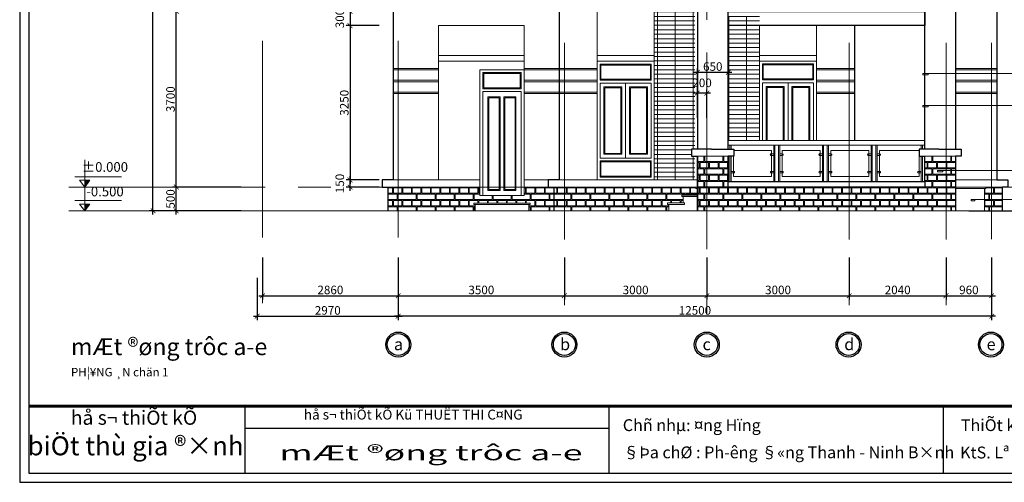
# Model space of a CAD drawing. Units: inches. Extents: x 784740 to 1804701, y -159083 to 75535.
# Drawn here: x 936029 to 956770, y -74499 to -64756 of the extents above; entities that cross this region are included whole.
import ezdxf
from ezdxf.enums import TextEntityAlignment as Align

# ---------------------------------------------------------------- set-up
doc = ezdxf.new("R2010")
doc.units = ezdxf.units.IN
doc.header["$LTSCALE"] = 10
doc.header["$MEASUREMENT"] = 0
doc.header["$PDMODE"] = 3
doc.linetypes.add('CENTER2', pattern=[1.125, 0.75, -0.125, 0.125, -0.125])
doc.linetypes.add('HIDDEN2', pattern=[0.1875, 0.125, -0.0625])
doc.layers.get('0').update_dxf_attribs({"lineweight": 15})
doc.layers.get('DEFPOINTS').update_dxf_attribs({"lineweight": 5})
for name, color, linetype, lineweight in [('D', 251, 'Continuous', 13), ('H', 250, 'Continuous', 5), ('hatch', 8, 'Continuous', 5), ('netmanh', 9, 'Continuous', 18), ('text', 2, 'Continuous', 5), ('truc', 5, 'HIDDEN2', 5), ('tuong', 7, 'Continuous', 25)]:
    doc.layers.add(name, color=color, linetype=linetype, lineweight=lineweight)
for name, color, linetype in [('NT', 7, 'Continuous'), ('OTO', 7, 'Continuous'), ('TE', 4, 'Continuous'), ('tu', 2, 'Continuous')]:
    doc.layers.add(name, color=color, linetype=linetype)
doc.styles.add('1', font='VHARIALN.ttf', dxfattribs={"height": 180})
doc.styles.add('2', font='VHEXOTIC.ttf')
doc.styles.add('AVANT', font='VNAVAN.ttf', dxfattribs={"width": 0.85})
doc.styles.add('HEVEN', font='VHHELS.ttf')
doc.dimstyles.new('1-100', dxfattribs={"dimtxt": 250, "dimasz": 100, "dimexe": 80, "dimexo": 0, "dimgap": 30, "dimtad": 1, "dimdec": 0, "dimzin": 0, "dimdsep": 46, "dimtxsty": '1', "dimblk1": 'ARCHTICK', "dimblk2": 'ARCHTICK', "dimsah": 1, "dimcen": 100, "dimdle": 80, "dimclrd": 8, "dimclre": 8, "dimclrt": 4, "dimadec": 0, "dimazin": 0, "dimtfac": 1, "dimtdec": 0, "dimtofl": 0, "dimtmove": 2, "dimatfit": 3, "dimldrblk": 'ARCHTICK', "dimfxl": 1, "dimtolj": 1, "dimtzin": 0, "dimarcsym": 0})
pattern_1 = [(0, (-60338.78, 0), (0, 266.7), [381.25, -18.75]), (0, (-60338.78, 112.5), (0, 266.7), [381.25, -18.75]), (0, (-60238.78, 133.35), (0, 266.7), [181.25, -18.75]), (0, (-60238.78, 245.85), (0, 266.7), [181.25, -18.75]), (90, (-60338.8, 0), (-400, 2e-14), [112.5, -154.2]), (90, (-60357.53, 0), (-400, 2e-14), [112.5, -154.2]), (90, (-60238.78, 133.35), (-200, 1e-14), [112.5, -154.2]), (90, (-60257.53, 133.35), (-200, 1e-14), [112.5, -154.2])]

# ---------------------------------------------------------------- blocks, each defined once
blk = doc.blocks.new('_ARCHTICK')
at = {"color": 0, "linetype": 'ByBlock', "const_width": 0.15}
blk.add_lwpolyline([(-0.5, -0.5), (0.5, 0.5)], dxfattribs=at)
blk = doc.blocks.new('*D40')
at = {"layer": 'D', "color": 8, "lineweight": -2}
for p, q in [((944004, -69762), (944004, -71081)), ((956504, -69762), (956504, -71081)), ((956584, -71001), (943924, -71001))]:
    blk.add_line(p, q, dxfattribs=at)
at = {"layer": 'DEFPOINTS', "color": 0}
for p in [(944004, -69762), (956504, -69762), (944004, -71001)]:
    blk.add_point(p, dxfattribs=at)
at = {"layer": 'D', "color": 8, "lineweight": -2, "xscale": 100, "yscale": 100, "zscale": 100, "rotation": 180}
blk.add_blockref('_ARCHTICK', (944004, -71001), dxfattribs=at)
at = {"layer": 'D', "color": 8, "lineweight": -2, "xscale": 100, "yscale": 100, "zscale": 100}
blk.add_blockref('_ARCHTICK', (956504, -71001), dxfattribs=at)
at = {"layer": 'D', "color": 4, "insert": (950254, -70879), "char_height": 180, "attachment_point": 5, "style": '1'}
blk.add_mtext('\\A1;12500', dxfattribs=at)
blk = doc.blocks.new('khungten')
at = {"layer": 'TE'}
for p, q in [((801560, -13244), (801560, -14654)), ((809234, -13244), (809234, -14654)), ((816276, -13244), (816276, -14654)), ((801560, -13706), (809234, -13706))]:
    blk.add_line(p, q, dxfattribs=at)
blk.add_lwpolyline([(827959, 7285), (796821, 7285), (796821, -14848), (827959, -14848)], close=True, dxfattribs=at)
at = {"layer": 'text', "const_width": 59.4}
blk.add_lwpolyline([(797014, -13244), (827765, -13244)], dxfattribs=at)
at = {"layer": 'tu'}
blk.add_lwpolyline([(827765, 7091), (797014, 7091), (797014, -14654), (827765, -14654)], close=True, dxfattribs=at)
at = {"layer": 'TE', "style": 'HEVEN'}
for s, height, p in [('hå s¬ thiÕt kÕ', 298.81, (799229, -13526)), ('hå s¬ thiÕt kÕ Kü THUËT THI C¤NG', 209.17, (805110, -13449)), ('biÖt thù gia ®×nh', 398.41, (799262, -14132))]:
    blk.add_text(s, height=height, dxfattribs=at).set_placement(p, align=Align.MIDDLE)
at = {"layer": 'TE', "style": 'AVANT'}
for s, height, p in [('ThiÕt kÕ', 249, (816646, -13769)), ('Chñ nhµ: ¤ng Hïng', 249.01, (809525, -13769)), ('§Þa chØ : Ph\xadêng §«ng Thanh - Ninh B×nh', 249.01, (809532, -14342)), ('KtS. Lª C\xadêng', 249.01, (816631, -14345))]:
    blk.add_text(s, height=height, dxfattribs=at).set_placement(p)
blk = doc.blocks.new('*D54')
at = {"layer": 'D', "color": 8, "lineweight": -2}
for p, q in [((939328, -68861), (939328, -68201)), ((940698, -68281), (939248, -68281)), ((940698, -68781), (939248, -68781))]:
    blk.add_line(p, q, dxfattribs=at)
at = {"layer": 'DEFPOINTS', "color": 0}
for p in [(939328, -68281), (940698, -68281), (940698, -68781)]:
    blk.add_point(p, dxfattribs=at)
at = {"layer": 'D', "color": 8, "lineweight": -2, "xscale": 100, "yscale": 100, "zscale": 100}
for p, rotation in [((939328, -68281), 90), ((939328, -68781), 270)]:
    blk.add_blockref('_ARCHTICK', p, dxfattribs=dict(at, rotation=rotation))
at = {"layer": 'D', "color": 4, "insert": (939206, -68531), "char_height": 180, "attachment_point": 5, "rotation": 90, "style": '1'}
blk.add_mtext('\\A1;500', dxfattribs=at)
blk = doc.blocks.new('*D55')
at = {"layer": 'D', "color": 8, "lineweight": -2}
for p, q in [((939328, -68361), (939328, -64501)), ((940698, -64581), (939248, -64581)), ((940698, -68281), (939248, -68281))]:
    blk.add_line(p, q, dxfattribs=at)
at = {"layer": 'DEFPOINTS', "color": 0}
for p in [(939328, -64581), (940698, -64581), (940698, -68281)]:
    blk.add_point(p, dxfattribs=at)
at = {"layer": 'D', "color": 8, "lineweight": -2, "xscale": 100, "yscale": 100, "zscale": 100}
for p, rotation in [((939328, -64581), 90), ((939328, -68281), 270)]:
    blk.add_blockref('_ARCHTICK', p, dxfattribs=dict(at, rotation=rotation))
at = {"layer": 'D', "color": 4, "insert": (939206, -66431), "char_height": 180, "attachment_point": 5, "rotation": 90, "style": '1'}
blk.add_mtext('\\A1;3700', dxfattribs=at)
blk = doc.blocks.new('*D58')
at = {"layer": 'D', "color": 8, "lineweight": -2}
for p, q in [((940698, -54021), (938757, -54021)), ((938837, -68861), (938837, -53941)), ((940698, -68781), (938757, -68781))]:
    blk.add_line(p, q, dxfattribs=at)
at = {"layer": 'DEFPOINTS', "color": 0}
for p in [(938837, -54021), (940698, -54021), (940698, -68781)]:
    blk.add_point(p, dxfattribs=at)
at = {"layer": 'D', "color": 8, "lineweight": -2, "xscale": 100, "yscale": 100, "zscale": 100}
for p, rotation in [((938837, -54021), 90), ((938837, -68781), 270)]:
    blk.add_blockref('_ARCHTICK', p, dxfattribs=dict(at, rotation=rotation))
at = {"layer": 'D', "color": 4, "insert": (938715, -61401), "char_height": 180, "attachment_point": 5, "rotation": 90, "style": '1'}
blk.add_mtext('\\A1;14760', dxfattribs=at)
blk = doc.blocks.new('*D88')
at = {"layer": 'D', "color": 8, "lineweight": -2}
for p, q in [((951034, -65865), (950224, -65865)), ((950304, -66787), (950304, -65785)), ((950954, -66787), (950954, -65785))]:
    blk.add_line(p, q, dxfattribs=at)
at = {"layer": 'DEFPOINTS', "color": 0}
for p in [(950304, -65865), (950304, -66787), (950954, -66787)]:
    blk.add_point(p, dxfattribs=at)
at = {"layer": 'D', "color": 8, "lineweight": -2, "xscale": 100, "yscale": 100, "zscale": 100, "rotation": 180}
blk.add_blockref('_ARCHTICK', (950304, -65865), dxfattribs=at)
at = {"layer": 'D', "color": 8, "lineweight": -2, "xscale": 100, "yscale": 100, "zscale": 100}
blk.add_blockref('_ARCHTICK', (950954, -65865), dxfattribs=at)
at = {"layer": 'D', "color": 4, "insert": (950629, -65743), "char_height": 180, "attachment_point": 5, "style": '1'}
blk.add_mtext('\\A1;650', dxfattribs=at)
blk = doc.blocks.new('*D89')
at = {"layer": 'D', "color": 8, "lineweight": -2}
for p, q in [((950584, -66303), (950224, -66303)), ((950304, -66823), (950304, -66223)), ((950504, -66823), (950504, -66223))]:
    blk.add_line(p, q, dxfattribs=at)
at = {"layer": 'DEFPOINTS', "color": 0}
for p in [(950304, -66303), (950304, -66823), (950504, -66823)]:
    blk.add_point(p, dxfattribs=at)
at = {"layer": 'D', "color": 8, "lineweight": -2, "xscale": 100, "yscale": 100, "zscale": 100, "rotation": 180}
blk.add_blockref('_ARCHTICK', (950304, -66303), dxfattribs=at)
at = {"layer": 'D', "color": 8, "lineweight": -2, "xscale": 100, "yscale": 100, "zscale": 100}
blk.add_blockref('_ARCHTICK', (950504, -66303), dxfattribs=at)
at = {"layer": 'D', "color": 4, "insert": (950404, -66086), "char_height": 180, "attachment_point": 5, "style": '1'}
blk.add_mtext('\\A1;200', dxfattribs=at)
blk = doc.blocks.new('*D170')
at = {"layer": 'D', "color": 8, "lineweight": -2}
for p, q in [((944004, -69762), (944004, -70650)), ((947504, -69762), (947504, -70650)), ((943924, -70570), (947584, -70570))]:
    blk.add_line(p, q, dxfattribs=at)
at = {"layer": 'DEFPOINTS', "color": 0}
for p in [(944004, -69762), (947504, -69762), (947504, -70570)]:
    blk.add_point(p, dxfattribs=at)
at = {"layer": 'D', "color": 8, "lineweight": -2, "xscale": 100, "yscale": 100, "zscale": 100, "rotation": 180}
blk.add_blockref('_ARCHTICK', (944004, -70570), dxfattribs=at)
at = {"layer": 'D', "color": 8, "lineweight": -2, "xscale": 100, "yscale": 100, "zscale": 100}
blk.add_blockref('_ARCHTICK', (947504, -70570), dxfattribs=at)
at = {"layer": 'D', "color": 4, "insert": (945754, -70448), "char_height": 180, "attachment_point": 5, "style": '1'}
blk.add_mtext('\\A1;3500', dxfattribs=at)
blk = doc.blocks.new('*D171')
at = {"layer": 'D', "color": 8, "lineweight": -2}
for p, q in [((947504, -69762), (947504, -70650)), ((950504, -69762), (950504, -70650)), ((947424, -70570), (950584, -70570))]:
    blk.add_line(p, q, dxfattribs=at)
at = {"layer": 'DEFPOINTS', "color": 0}
for p in [(947504, -69762), (950504, -69762), (950504, -70570)]:
    blk.add_point(p, dxfattribs=at)
at = {"layer": 'D', "color": 8, "lineweight": -2, "xscale": 100, "yscale": 100, "zscale": 100, "rotation": 180}
blk.add_blockref('_ARCHTICK', (947504, -70570), dxfattribs=at)
at = {"layer": 'D', "color": 8, "lineweight": -2, "xscale": 100, "yscale": 100, "zscale": 100}
blk.add_blockref('_ARCHTICK', (950504, -70570), dxfattribs=at)
at = {"layer": 'D', "color": 4, "insert": (949004, -70448), "char_height": 180, "attachment_point": 5, "style": '1'}
blk.add_mtext('\\A1;3000', dxfattribs=at)
blk = doc.blocks.new('*D172')
at = {"layer": 'D', "color": 8, "lineweight": -2}
for p, q in [((950504, -69762), (950504, -70650)), ((953504, -69762), (953504, -70650)), ((950424, -70570), (953584, -70570))]:
    blk.add_line(p, q, dxfattribs=at)
at = {"layer": 'DEFPOINTS', "color": 0}
for p in [(950504, -69762), (953504, -69762), (953504, -70570)]:
    blk.add_point(p, dxfattribs=at)
at = {"layer": 'D', "color": 8, "lineweight": -2, "xscale": 100, "yscale": 100, "zscale": 100, "rotation": 180}
blk.add_blockref('_ARCHTICK', (950504, -70570), dxfattribs=at)
at = {"layer": 'D', "color": 8, "lineweight": -2, "xscale": 100, "yscale": 100, "zscale": 100}
blk.add_blockref('_ARCHTICK', (953504, -70570), dxfattribs=at)
at = {"layer": 'D', "color": 4, "insert": (952004, -70448), "char_height": 180, "attachment_point": 5, "style": '1'}
blk.add_mtext('\\A1;3000', dxfattribs=at)
blk = doc.blocks.new('*D173')
at = {"layer": 'D', "color": 8, "lineweight": -2}
for p, q in [((953504, -69762), (953504, -70650)), ((955544, -69762), (955544, -70650)), ((953424, -70570), (955624, -70570))]:
    blk.add_line(p, q, dxfattribs=at)
at = {"layer": 'DEFPOINTS', "color": 0}
for p in [(953504, -69762), (955544, -69762), (955544, -70570)]:
    blk.add_point(p, dxfattribs=at)
at = {"layer": 'D', "color": 8, "lineweight": -2, "xscale": 100, "yscale": 100, "zscale": 100, "rotation": 180}
blk.add_blockref('_ARCHTICK', (953504, -70570), dxfattribs=at)
at = {"layer": 'D', "color": 8, "lineweight": -2, "xscale": 100, "yscale": 100, "zscale": 100}
blk.add_blockref('_ARCHTICK', (955544, -70570), dxfattribs=at)
at = {"layer": 'D', "color": 4, "insert": (954524, -70448), "char_height": 180, "attachment_point": 5, "style": '1'}
blk.add_mtext('\\A1;2040', dxfattribs=at)
blk = doc.blocks.new('*D174')
at = {"layer": 'D', "color": 8, "lineweight": -2}
for p, q in [((955544, -69762), (955544, -70650)), ((956504, -69762), (956504, -70650)), ((955464, -70570), (956584, -70570))]:
    blk.add_line(p, q, dxfattribs=at)
at = {"layer": 'DEFPOINTS', "color": 0}
for p in [(955544, -69762), (956504, -69762), (956504, -70570)]:
    blk.add_point(p, dxfattribs=at)
at = {"layer": 'D', "color": 8, "lineweight": -2, "xscale": 100, "yscale": 100, "zscale": 100, "rotation": 180}
blk.add_blockref('_ARCHTICK', (955544, -70570), dxfattribs=at)
at = {"layer": 'D', "color": 8, "lineweight": -2, "xscale": 100, "yscale": 100, "zscale": 100}
blk.add_blockref('_ARCHTICK', (956504, -70570), dxfattribs=at)
at = {"layer": 'D', "color": 4, "insert": (956024, -70448), "char_height": 180, "attachment_point": 5, "style": '1'}
blk.add_mtext('\\A1;960', dxfattribs=at)
blk = doc.blocks.new('*D175')
at = {"layer": 'D', "color": 8, "lineweight": -2}
for p, q in [((941144, -69762), (941144, -70650)), ((944004, -69762), (944004, -70650)), ((941064, -70570), (944084, -70570))]:
    blk.add_line(p, q, dxfattribs=at)
at = {"layer": 'DEFPOINTS', "color": 0}
for p in [(941144, -69762), (944004, -69762), (944004, -70570)]:
    blk.add_point(p, dxfattribs=at)
at = {"layer": 'D', "color": 8, "lineweight": -2, "xscale": 100, "yscale": 100, "zscale": 100, "rotation": 180}
blk.add_blockref('_ARCHTICK', (941144, -70570), dxfattribs=at)
at = {"layer": 'D', "color": 8, "lineweight": -2, "xscale": 100, "yscale": 100, "zscale": 100}
blk.add_blockref('_ARCHTICK', (944004, -70570), dxfattribs=at)
at = {"layer": 'D', "color": 4, "insert": (942574, -70448), "char_height": 180, "attachment_point": 5, "style": '1'}
blk.add_mtext('\\A1;2860', dxfattribs=at)
blk = doc.blocks.new('*D176')
at = {"layer": 'D', "color": 8, "lineweight": -2}
for p, q in [((941034, -70193), (941034, -71081)), ((944004, -70193), (944004, -71081)), ((940954, -71001), (944084, -71001))]:
    blk.add_line(p, q, dxfattribs=at)
at = {"layer": 'DEFPOINTS', "color": 0}
for p in [(941034, -70193), (944004, -70193), (944004, -71001)]:
    blk.add_point(p, dxfattribs=at)
at = {"layer": 'D', "color": 8, "lineweight": -2, "xscale": 100, "yscale": 100, "zscale": 100, "rotation": 180}
blk.add_blockref('_ARCHTICK', (941034, -71001), dxfattribs=at)
at = {"layer": 'D', "color": 8, "lineweight": -2, "xscale": 100, "yscale": 100, "zscale": 100}
blk.add_blockref('_ARCHTICK', (944004, -71001), dxfattribs=at)
at = {"layer": 'D', "color": 4, "insert": (942519, -70879), "char_height": 180, "attachment_point": 5, "style": '1'}
blk.add_mtext('\\A1;2970', dxfattribs=at)
blk = doc.blocks.new('*D179')
at = {"layer": 'D', "color": 8, "lineweight": -2}
for p, q in [((943604, -68131), (942909, -68131)), ((942989, -68361), (942989, -68051)), ((943604, -68281), (942909, -68281))]:
    blk.add_line(p, q, dxfattribs=at)
at = {"layer": 'DEFPOINTS', "color": 0}
for p in [(942989, -68131), (943604, -68131), (943604, -68281)]:
    blk.add_point(p, dxfattribs=at)
at = {"layer": 'D', "color": 8, "lineweight": -2, "xscale": 100, "yscale": 100, "zscale": 100}
for p, rotation in [((942989, -68131), 90), ((942989, -68281), 270)]:
    blk.add_blockref('_ARCHTICK', p, dxfattribs=dict(at, rotation=rotation))
at = {"layer": 'D', "color": 4, "insert": (942772, -68206), "char_height": 180, "attachment_point": 5, "rotation": 90, "style": '1'}
blk.add_mtext('\\A1;150', dxfattribs=at)
blk = doc.blocks.new('*D1163')
at = {"layer": 'D', "color": 8, "lineweight": -2}
for p, q in [((942989, -64501), (942989, -64961)), ((943604, -64581), (942909, -64581)), ((943604, -64881), (942909, -64881))]:
    blk.add_line(p, q, dxfattribs=at)
at = {"layer": 'DEFPOINTS', "color": 0}
for p in [(943604, -64581), (942989, -64881), (943604, -64881)]:
    blk.add_point(p, dxfattribs=at)
at = {"layer": 'D', "color": 8, "lineweight": -2, "xscale": 100, "yscale": 100, "zscale": 100}
for p, rotation in [((942989, -64581), 90), ((942989, -64881), 270)]:
    blk.add_blockref('_ARCHTICK', p, dxfattribs=dict(at, rotation=rotation))
at = {"layer": 'D', "color": 4, "insert": (942772, -64731), "char_height": 180, "attachment_point": 5, "rotation": 90, "style": '1'}
blk.add_mtext('\\A1;300', dxfattribs=at)
blk = doc.blocks.new('*D1164')
at = {"layer": 'D', "color": 8, "lineweight": -2}
for p, q in [((943604, -64881), (942909, -64881)), ((942989, -64801), (942989, -68211)), ((943604, -68131), (942909, -68131))]:
    blk.add_line(p, q, dxfattribs=at)
at = {"layer": 'DEFPOINTS', "color": 0}
for p in [(943604, -64881), (942989, -68131), (943604, -68131)]:
    blk.add_point(p, dxfattribs=at)
at = {"layer": 'D', "color": 8, "lineweight": -2, "xscale": 100, "yscale": 100, "zscale": 100}
for p, rotation in [((942989, -64881), 90), ((942989, -68131), 270)]:
    blk.add_blockref('_ARCHTICK', p, dxfattribs=dict(at, rotation=rotation))
at = {"layer": 'D', "color": 4, "insert": (942867, -66506), "char_height": 180, "attachment_point": 5, "rotation": 90, "style": '1'}
blk.add_mtext('\\A1;3250', dxfattribs=at)

msp = doc.modelspace()

# ---------------------------------------------------------------- hatches: boundary and pattern name
at = {"layer": 'D'}
h = msp.add_hatch(dxfattribs=at)
h.set_pattern_fill('AR-BRELM', color=256, scale=50, style=0)
h.set_pattern_definition(pattern_1)
h.paths.add_polyline_path([(953504, -68281.4), (950954, -68281.4), (950304, -68281.4), (950304, -68781.4), (953504, -68781.4)])
h.paths.add_polyline_path([(950954, -67631.4), (950304, -67631.4), (950304, -68281.4), (950954, -68281.4), (950954, -68161.4)])
h.paths.add_polyline_path([(955544, -68281.4), (953504, -68281.4), (953504, -68781.4), (955544, -68781.4)])
h.paths.add_polyline_path([(955744, -68281.4), (955544, -68281.4), (955544, -68781.4), (955744, -68781.4)])
h.paths.add_polyline_path([(955744, -67631.4), (955544, -67631.4), (955544, -68281.4), (955744, -68281.4)])
h.paths.add_polyline_path([(955544, -67631.4), (955094, -67631.4), (955094, -68161.4), (955094, -68281.4), (955544, -68281.4)])
for points in [[(937398.1, -68281.4), (937507.2, -68139.2), (937398.1, -68139.2)], [(937398.1, -68781.4), (937507.2, -68639.2), (937398.1, -68639.2)]]:
    msp.add_hatch(color=256, dxfattribs=at).paths.add_polyline_path(points)
h = msp.add_hatch(dxfattribs=at)
h.set_pattern_fill('AR-BRELM', color=256, scale=50, style=0)
h.set_pattern_definition([(0, (0, 0), (0, 266.7), [381.25, -18.75]), (0, (0, 112.5), (0, 266.7), [381.25, -18.75]), (0, (100, 133.35), (0, 266.7), [181.25, -18.75]), (0, (100, 245.85), (0, 266.7), [181.25, -18.75]), (90, (0, 0), (-400, 2e-14), [112.5, -154.2]), (90, (-18.75, 0), (-400, 2e-14), [112.5, -154.2]), (90, (100, 133.35), (-200, 1e-14), [112.5, -154.2]), (90, (81.25, 133.35), (-200, 1e-14), [112.5, -154.2])])
h.paths.add_polyline_path([(947284, -68281.4), (947164, -68281.4), (946653.7, -68281.4), (946653.7, -68461.4), (945723.7, -68461.4), (945723.7, -68281.4), (944004, -68281.4), (944004, -68781.4), (945623.7, -68781.4), (945623.7, -68651.4), (945593.7, -68651.4), (945593.7, -68621.4), (946783.7, -68621.4), (946783.7, -68651.4), (946753.7, -68651.4), (946753.7, -68781.4), (947284, -68781.4)])
h.paths.add_polyline_path([(944004, -68281.4), (943784, -68281.4), (943784, -68781.4), (944004, -68781.4)])
h = msp.add_hatch(dxfattribs=at)
h.set_pattern_fill('AR-BRELM', color=256, scale=50, style=0)
h.set_pattern_definition(pattern_1)
h.paths.add_polyline_path([(950004, -68478.4), (949974, -68478.4), (949974, -68448.4), (950004, -68448.4), (950304, -68448.4), (950304, -68311.4), (950274, -68311.4), (950274, -68281.4), (947504, -68281.4), (947504, -68781.4), (949704, -68781.4), (949704, -68645.4), (949674, -68645.4), (949674, -68615.4), (949704, -68615.4), (950004, -68615.4)])
h.paths.add_polyline_path([(947504, -68281.4), (947284, -68281.4), (947284, -68781.4), (947504, -68781.4)])
h = msp.add_hatch(dxfattribs=at)
h.set_pattern_fill('AR-BRELM', color=256, scale=50, style=0)
h.set_pattern_definition(pattern_1)
h.paths.add_polyline_path([(956724, -68281.4), (956504, -68281.4), (956504, -68545.1), (956724, -68545.1)])
h.paths.add_polyline_path([(956504, -68281.4), (956384, -68281.4), (956384, -68311.4), (956354, -68311.4), (956354, -68545.1), (956504, -68545.1)])
h.paths.add_polyline_path([(956504, -68545.1), (956354, -68545.1), (956354, -68781.4), (956504, -68781.4)])
h.paths.add_polyline_path([(956724, -68545.1), (956504, -68545.1), (956504, -68781.4), (956724, -68781.4)])
at = {"layer": 'H'}
h = msp.add_hatch(dxfattribs=at)
h.set_pattern_fill('GRATE', color=256, scale=3000, style=0)
h.set_pattern_definition([(0, (105715.34, 0), (0, 93.75), []), (90, (105715.34, 0), (-375, 2e-14), [])])
h.paths.add_polyline_path([(950954, -67301.4), (951614, -67301.4), (951614, -64681.4), (950954, -64681.4)])
h.paths.add_polyline_path([(950184, -67481.4), (950254, -67481.4), (950254, -64381.4), (949394, -64381.4), (949394, -68131.4), (950254, -68131.4), (950254, -67631.4), (950184, -67631.4)])

# ---------------------------------------------------------------- linework, layer by layer
at = {"layer": 'D'}
for p, q in [((937398.1, -67708.7), (937398.1, -68281.4)), ((950304, -67631.4), (950954, -67631.4)), ((955094, -67631.4), (955744, -67631.4)), ((937398.1, -68063.4), (937190.1, -68063.4)), ((937398.1, -68281.4), (937289, -68139.2)), ((937289, -68139.2), (937398.1, -68139.2)), ((937398.1, -68063.4), (938171.9, -68063.4)), ((937398.1, -68281.4), (937507.2, -68139.2)), ((937507.2, -68139.2), (937398.1, -68139.2)), ((956614, -68131.4), (955744, -68131.4)), ((937398.1, -68258.7), (937398.1, -68781.4)), ((956724, -68281.4), (956384, -68281.4)), ((937398.1, -68563.4), (937190.1, -68563.4)), ((937398.1, -68781.4), (937289, -68639.2)), ((937289, -68639.2), (937398.1, -68639.2)), ((937398.1, -68563.4), (938171.9, -68563.4)), ((937398.1, -68781.4), (937507.2, -68639.2)), ((937507.2, -68639.2), (937398.1, -68639.2))]:
    msp.add_line(p, q, dxfattribs=at)
at = {"layer": 'D', "color": 6}
msp.add_line((937061.5, -68781.4), (962223, -68781.4), dxfattribs=at)
at = {"layer": 'D'}
for points in [[(957638, -65888.8), (955052.3, -65888.8), (955052.3, -65916.4), (955164, -65916.4), (955164, -65888.8)], [(957638, -66564.3), (955052.3, -66564.3), (955052.3, -66591.9), (955164, -66591.9), (955164, -66564.3)], [(957638, -67931.4), (955365.3, -67931.4), (955365.3, -67959), (955477, -67959), (955477, -67931.4)], [(957638, -68545.1), (956070.3, -68545.1), (956070.3, -68572.7), (956152, -68572.7), (956152, -68545.1)]]:
    msp.add_lwpolyline(points, dxfattribs=at)
at = {"layer": 'H'}
for p, q in [((943893.5, -65781.4), (944854.5, -65781.4)), ((943893.5, -65811.4), (944854.5, -65811.4)), ((945723.7, -68311.4), (945723.7, -65811.4)), ((945723.7, -65811.4), (946653.7, -65811.4)), ((945723.7, -68311.4), (945723.7, -65811.4)), ((946653.7, -65811.4), (946653.7, -68461.4)), ((946654.2, -65781.4), (948194, -65781.4)), ((946654.2, -65811.4), (948194, -65811.4)), ((952814.5, -65781.4), (953614, -65781.4)), ((952814.5, -65811.4), (953614, -65811.4)), ((955744, -65781.4), (956614, -65781.4)), ((955744, -65811.4), (956614, -65811.4)), ((943893.5, -66031.4), (944854.5, -66031.4)), ((943893.5, -66061.4), (944854.5, -66061.4)), ((946653.7, -65961.4), (946653.7, -68131.4)), ((946654.2, -66031.4), (948194, -66031.4)), ((946654.2, -66061.4), (948194, -66061.4)), ((952814.5, -66031.4), (953614, -66031.4)), ((952814.5, -66061.4), (953614, -66061.4)), ((955744, -66031.4), (956614, -66031.4)), ((955744, -66061.4), (956614, -66061.4)), ((943893.5, -66281.4), (944854.5, -66281.4)), ((943893.5, -66311.4), (944854.5, -66311.4)), ((945783.7, -66271.4), (946593.7, -66271.4)), ((945783.7, -68461.4), (945783.7, -66271.4)), ((946593.7, -66271.4), (946593.7, -68461.4)), ((946654.2, -66281.4), (948194, -66281.4)), ((946654.2, -66311.4), (948194, -66311.4)), ((952814.5, -66281.4), (953614, -66281.4)), ((952814.5, -66311.4), (953614, -66311.4)), ((955744, -66281.4), (956614, -66281.4)), ((955744, -66311.4), (956614, -66311.4))]:
    msp.add_line(p, q, dxfattribs=at)
for points in [[(946593.7, -65871.4), (945783.7, -65871.4), (945783.7, -66211.4), (946593.7, -66211.4)], [(946573.7, -65891.4), (945803.7, -65891.4), (945803.7, -66191.4), (946573.7, -66191.4)], [(946147.9, -66381.4), (945893.7, -66381.4), (945893.7, -68351.4), (946147.9, -68351.4)], [(946127.9, -66401.4), (945913.7, -66401.4), (945913.7, -68331.4), (946127.9, -68331.4)], [(946227.9, -66381.4), (946483.7, -66381.4), (946483.7, -68351.4), (946227.9, -68351.4)], [(946247.9, -66401.4), (946463.7, -66401.4), (946463.7, -68331.4), (946247.9, -68331.4)]]:
    msp.add_lwpolyline(points, close=True, dxfattribs=at)
at = {"layer": 'hatch'}
for p, q in [((948194, -58461.4), (948194, -68131.4)), ((949394, -58461.4), (949394, -68131.4)), ((944854.2, -64881.4), (944854.2, -68131.4)), ((944854.2, -64881.4), (946653.7, -64881.4)), ((951614, -64881.4), (951614, -67301.4)), ((952814, -64881.4), (952814, -67301.4)), ((944854.2, -65511.4), (946653.7, -65511.4)), ((948194, -65511.4), (949394, -65511.4)), ((951614, -65511.4), (952814, -65511.4)), ((946653.7, -65631.4), (944854.2, -65631.4)), ((948194, -65631.4), (949394, -65631.4)), ((952814, -65691.4), (952814, -67301.4)), ((948794, -66091.4), (948794, -67671.4)), ((952214, -66085), (952214, -67301.4)), ((950989, -67401.4), (950989, -67481.4)), ((951014, -67401.4), (951014, -67481.4)), ((951914, -67401.4), (951914, -68161.4)), ((951939, -67401.4), (951939, -68161.4)), ((952014, -67401.4), (952014, -68161.4)), ((952039, -67401.4), (952039, -68161.4)), ((952939, -67401.4), (952939, -68161.4)), ((952964, -67401.4), (952964, -68161.4)), ((953039, -67401.4), (953039, -68161.4)), ((953064, -67401.4), (953064, -68161.4)), ((953964, -67401.4), (953964, -68161.4)), ((953989, -67401.4), (953989, -68161.4)), ((954064, -67401.4), (954064, -68161.4)), ((954089, -67401.4), (954089, -68161.4)), ((955019.2, -67401.4), (955019.2, -67481.4)), ((955044.2, -67401.4), (955044.2, -67481.4)), ((950989, -67631.4), (950989, -68161.4)), ((951014, -67631.4), (951014, -68161.4)), ((955019.2, -67631.4), (955019.2, -68161.4)), ((955044.2, -67631.4), (955044.2, -68161.4)), ((943894, -68131.4), (945723.7, -68131.4)), ((946653.7, -68131.4), (947164, -68131.4)), ((947394, -68131.4), (950304, -68131.4)), ((943784, -68281.4), (945723.7, -68281.4)), ((946653.7, -68281.4), (947164, -68281.4)), ((947284, -68281.4), (950274, -68281.4))]:
    msp.add_line(p, q, dxfattribs=at)
for points in [[(946653.7, -64881.4), (946653.7, -68131.4)], [(951614, -67301.4), (951614, -65631.4), (952814, -65631.4), (952814, -67301.4)], [(951674, -67301.4), (951674, -66085), (952754, -66085), (952754, -67301.4)], [(952134, -67301.4), (952134, -66165), (951754, -66165), (951754, -67301.4)], [(952114, -67301.4), (952114, -66185), (951774, -66185), (951774, -67301.4)], [(952294, -67301.4), (952294, -66165), (952674, -66165), (952674, -67301.4)], [(952314, -67301.4), (952314, -66185), (952654, -66185), (952654, -67301.4)], [(951074, -67507.6), (951864, -67507.6), (951864, -68057.6), (951064, -68057.6), (951064, -67631.4)], [(951854, -67581.1), (951914, -67581.1), (951914, -67613.9), (951854, -67613.9)], [(952099, -67581.1), (952039, -67581.1), (952039, -67613.9), (952099, -67613.9)], [(952879, -67581.1), (952939, -67581.1), (952939, -67613.9), (952879, -67613.9)], [(953124, -67581.1), (953064, -67581.1), (953064, -67613.9), (953124, -67613.9)], [(953904, -67581.1), (953964, -67581.1), (953964, -67613.9), (953904, -67613.9)], [(954149, -67581.1), (954089, -67581.1), (954089, -67613.9), (954149, -67613.9)], [(951074, -67984.2), (951014, -67984.2), (951014, -67951.4), (951074, -67951.4)], [(951854, -67984.2), (951914, -67984.2), (951914, -67951.4), (951854, -67951.4)], [(952099, -67984.2), (952039, -67984.2), (952039, -67951.4), (952099, -67951.4)], [(952879, -67984.2), (952939, -67984.2), (952939, -67951.4), (952879, -67951.4)], [(953124, -67984.2), (953064, -67984.2), (953064, -67951.4), (953124, -67951.4)], [(953904, -67984.2), (953964, -67984.2), (953964, -67951.4), (953904, -67951.4)], [(954149, -67984.2), (954089, -67984.2), (954089, -67951.4), (954149, -67951.4)], [(954959.2, -67984.2), (955019.2, -67984.2), (955019.2, -67951.4), (954959.2, -67951.4)], [(945723.7, -68131.4), (945723.7, -68461.4)], [(946653.7, -68131.4), (946653.7, -68461.4)], [(945723.7, -68461.4), (946653.7, -68461.4)]]:
    msp.add_lwpolyline(points, dxfattribs=at)
for points in [[(948194, -65631.4), (949394, -65631.4), (949394, -68131.4), (948194, -68131.4)], [(949334, -65691.4), (948254, -65691.4), (948254, -66031.4), (949334, -66031.4)], [(949314, -65711.4), (948274, -65711.4), (948274, -66011.4), (949314, -66011.4)], [(952754, -65685), (951674, -65685), (951674, -66025), (952754, -66025)], [(952734, -65705), (951694, -65705), (951694, -66005), (952734, -66005)], [(948254, -66091.4), (949334, -66091.4), (949334, -67671.4), (948254, -67671.4)], [(948714, -66171.4), (948334, -66171.4), (948334, -67591.4), (948714, -67591.4)], [(948694, -66191.4), (948354, -66191.4), (948354, -67571.4), (948694, -67571.4)], [(948874, -66171.4), (949254, -66171.4), (949254, -67591.4), (948874, -67591.4)], [(948894, -66191.4), (949234, -66191.4), (949234, -67571.4), (948894, -67571.4)], [(952889, -67507.6), (952089, -67507.6), (952089, -68057.6), (952889, -68057.6)], [(953914, -67507.6), (953114, -67507.6), (953114, -68057.6), (953914, -68057.6)], [(954139, -67507.6), (954979, -67507.6), (954979, -68057.6), (954139, -68057.6)], [(948254, -68071.4), (949334, -68071.4), (949334, -67731.4), (948254, -67731.4)], [(948274, -68051.4), (949314, -68051.4), (949314, -67751.4), (948274, -67751.4)]]:
    msp.add_lwpolyline(points, close=True, dxfattribs=at)
for centre, start, end in [((951854, -67597.5), 90, 270), ((952099, -67597.5), 270, 90), ((952879, -67597.5), 90, 270), ((953124, -67597.5), 270, 90), ((953904, -67597.5), 90, 270), ((954149, -67597.5), 270, 90), ((951074, -67967.8), 270, 90), ((951854, -67967.8), 90, 270), ((952099, -67967.8), 270, 90), ((952879, -67967.8), 90, 270), ((953124, -67967.8), 270, 90), ((953904, -67967.8), 90, 270), ((954149, -67967.8), 270, 90), ((954959.2, -67967.8), 90, 270)]:
    msp.add_arc(centre, 16.4, start, end, dxfattribs=at)
at = {"layer": 'netmanh', "color": 1}
for p, q in [((950954, -67301.4), (955094, -67301.4)), ((950954, -67401.4), (955094, -67401.4)), ((956354, -68311.4), (955744, -68311.4)), ((956354, -68311.4), (956354, -68781.4)), ((945593.7, -68621.4), (946783.7, -68621.4)), ((945593.7, -68651.4), (945593.7, -68621.4)), ((945593.7, -68651.4), (946783.7, -68651.4)), ((945623.7, -68781.4), (945623.7, -68651.4)), ((946753.7, -68781.4), (946753.7, -68651.4)), ((946783.7, -68651.4), (946783.7, -68621.4)), ((950004, -68615.4), (949704, -68615.4)), ((950004, -68645.4), (949704, -68645.4)), ((950304, -68448.4), (950004, -68448.4)), ((950304, -68478.4), (950004, -68478.4))]:
    msp.add_line(p, q, dxfattribs=at)
for points in [[(950304, -68281.4), (950274, -68281.4), (950274, -68311.4), (950304, -68311.4)], [(955744, -68281.4), (956384, -68281.4), (956384, -68311.4), (956354, -68311.4)], [(949704, -68615.4), (949674, -68615.4), (949674, -68645.4), (949704, -68645.4)], [(949704, -68645.4), (949704, -68781.4)], [(950004, -68448.4), (949974, -68448.4), (949974, -68478.4), (950004, -68478.4)], [(950004, -68478.4), (950004, -68615.4)], [(950004, -68615.4), (950034, -68615.4), (950034, -68645.4), (950004, -68645.4)]]:
    msp.add_lwpolyline(points, dxfattribs=at)
at = {"layer": 'NT', "linetype": 'Continuous'}
for centre in [(944004, -71597.6), (947504, -71597.6), (950504, -71597.6), (953489.4, -71597.6), (956489.4, -71597.6)]:
    msp.add_circle(centre, 231.3, dxfattribs=at)
at = {"layer": 'OTO', "color": 8}
for centre in [(944004, -71597.6), (947504, -71597.6), (950504, -71597.6), (953489.4, -71597.6), (956489.4, -71597.6)]:
    msp.add_circle(centre, 263.3, dxfattribs=at)
at = {"layer": 'truc', "linetype": 'CENTER2', "ltscale": 552}
for p, q in [((941144, -52784.7), (941144, -71340.3)), ((944004, -52784.7), (944004, -71340.3)), ((947504, -52826.5), (947504, -71340.3)), ((953504, -52826.5), (953504, -71340.3)), ((955544, -52826.5), (955544, -71340.3)), ((956504, -52820.7), (956504, -71340.3)), ((950504, -53026.5), (950504, -71331.8)), ((937062.4, -68281.4), (962197.8, -68281.4))]:
    msp.add_line(p, q, dxfattribs=at)
at = {"layer": 'tuong'}
for p, q in [((947394, -58181.4), (947394, -68131.4)), ((956614, -61181.4), (956614, -68131.4)), ((943894, -64581.4), (943894, -68131.4)), ((953614, -64881.4), (953614, -67301.4)), ((943784, -68281.4), (943784, -68781.4)), ((947284, -68281.4), (947284, -68781.4)), ((956724, -68281.4), (956724, -68781.4)), ((956024.5, -68781.4), (962223, -68781.4))]:
    msp.add_line(p, q, dxfattribs=at)
for points in [[(950304, -62031.4), (950304, -67481.4)], [(950954, -67481.4), (950954, -62031.4)], [(955094, -67481.4), (955094, -62031.4)], [(955744, -62031.4), (955744, -67481.4)], [(950604, -67481.4), (950184, -67481.4), (950184, -67631.4), (950304, -67631.4)], [(950604, -67481.4), (951074, -67481.4), (951074, -67631.4), (950954, -67631.4)], [(955394, -67481.4), (954974, -67481.4), (954974, -67631.4), (955094, -67631.4)], [(955394, -67481.4), (955864, -67481.4), (955864, -67631.4), (955744, -67631.4)], [(950304, -68781.4), (950304, -67631.4)], [(950304, -67631.4), (950304, -68781.4)], [(950954, -68161.4), (950954, -67631.4)], [(950954, -67631.4), (950954, -68161.4)], [(955094, -68161.4), (955094, -67631.4)], [(955744, -67631.4), (955744, -68781.4)], [(943894, -68131.4), (943664, -68131.4), (943664, -68281.4), (943784, -68281.4)], [(947394, -68131.4), (947164, -68131.4), (947164, -68281.4), (947284, -68281.4)], [(956614, -68131.4), (956844, -68131.4), (956844, -68281.4), (956724, -68281.4)]]:
    msp.add_lwpolyline(points, dxfattribs=at)
for points in [[(950954, -64581.4), (955094, -64581.4), (955094, -64881.4), (950954, -64881.4)], [(950954, -68161.4), (955094, -68161.4), (955094, -68281.4), (950954, -68281.4)]]:
    msp.add_lwpolyline(points, close=True, dxfattribs=at)

# ---------------------------------------------------------------- block references
at = {"layer": 'truc'}
msp.add_blockref('khungten', (139208.7, -59651.1), dxfattribs=at)

# ---------------------------------------------------------------- texts
at = {"style": '2', "width": 1.415488}
msp.add_text('mÆt ®øng trôc a-e', height=313.749, dxfattribs=at).set_placement((941502.3, -74035.4), (947884.8, -74035.4), align=Align.FIT)
at = {"layer": 'NT', "linetype": 'Continuous', "style": '1'}
for s, p in [('a', (943912.9, -71716.7)), ('b', (947412.9, -71716.7)), ('c', (950412.9, -71716.7)), ('d', (953398.3, -71716.7)), ('e', (956398.3, -71716.7))]:
    msp.add_text(s, height=250, dxfattribs=at).set_placement(p)
at = {"layer": 'text', "style": '1'}
for s, p in [('%%P0.000', (937826.5, -67883.9)), ('-0.500', (937826.5, -68401.8))]:
    msp.add_text(s, height=202.91, dxfattribs=at).set_placement(p, align=Align.MIDDLE)
for s, height, p in [('mÆt ®øng trôc a-e', 357, (937109, -71821)), ('PH¦¥NG ¸N chän 1', 178.5, (937109, -72268.5))]:
    msp.add_text(s, height=height, dxfattribs=at).set_placement(p)

# ---------------------------------------------------------------- dimensions: what is measured, and where the dimension line sits
at = {"layer": 'D'}
for base, p1, p2, picture, middle in [((938837.2, -54021.3), (940698.2, -68781.4), (940698.2, -54021.3), '*D58', (938715.3, -61401.4)), ((939327.5, -64581.4), (940698.2, -68281.4), (940698.2, -64581.4), '*D55', (939205.6, -66431.4)), ((942989, -64881.4), (943603.8, -64581.4), (943603.8, -64881.4), '*D1163', (942772, -64731.4)), ((942989, -68131.4), (943603.8, -64881.4), (943603.8, -68131.4), '*D1164', (942867, -66506.4)), ((939327.5, -68281.4), (940698.2, -68781.4), (940698.2, -68281.4), '*D54', (939205.6, -68531.4))]:
    dim = msp.add_linear_dim(base=base, p1=p1, p2=p2, angle=90, dimstyle='1-100', dxfattribs=at)
    dim.commit()
    dim.dimension.update_dxf_attribs({"geometry": picture, "text_midpoint": middle})
for p1, p2, distance, picture, middle in [((950954, -66786.7), (950304, -66786.7), -921.8, '*D88', (950629, -65743)), ((950504, -66822.7), (950304, -66822.7), -519.9, '*D89', (950404, -66085.8)), ((943603.8, -68281.4), (943603.8, -68131.4), 614.8, '*D179', (942772, -68206.4)), ((941144, -69762.3), (944004, -69762.3), -807.7, '*D175', (942574, -70448.1)), ((956504, -69762.3), (944004, -69762.3), 1238.6, '*D40', (950254, -70879)), ((944004, -69762.3), (947504, -69762.3), -807.7, '*D170', (945754, -70448)), ((947504, -69762.3), (950504, -69762.3), -807.7, '*D171', (949004, -70448)), ((950504, -69762.3), (953504, -69762.3), -807.7, '*D172', (952004, -70448)), ((953504, -69762.3), (955544, -69762.3), -807.7, '*D173', (954524, -70448.1)), ((955544, -69762.3), (956504, -69762.3), -807.7, '*D174', (956024, -70448.1)), ((941034, -70193.2), (944004, -70193.2), -807.7, '*D176', (942519, -70879))]:
    dim = msp.add_aligned_dim(p1=p1, p2=p2, distance=distance, dimstyle='1-100', dxfattribs=at)
    dim.commit()
    dim.dimension.update_dxf_attribs({"geometry": picture, "text_midpoint": middle})

doc.saveas('drawing.dxf')
